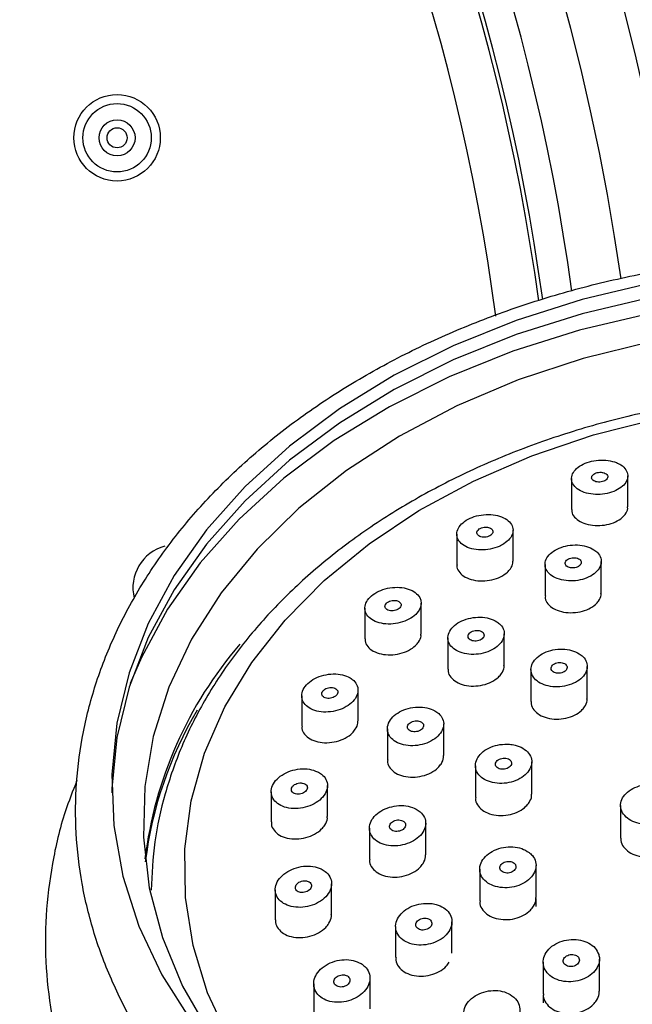
# Model space of a CAD drawing. Units: millimetres. Extents: x 3 to 3996, y 5 to 3995.
# Drawn here: x 2084 to 2114, y 3186 to 3235 of the extents above; entities that cross this region are included whole.
import ezdxf

# ---------------------------------------------------------------- set-up
doc = ezdxf.new("R2010")
doc.units = ezdxf.units.MM

msp = doc.modelspace()

# ---------------------------------------------------------------- linework, layer by layer
at = {"color": 7, "linetype": 'Continuous', "lineweight": 25}
for p, q in [((2111.436, 3212.003), (2111.436, 3210.473)), ((2114.236, 3210.599), (2114.236, 3212.14)), ((2108.527, 3207.896), (2108.527, 3209.435)), ((2105.727, 3209.236), (2105.727, 3207.712)), ((2112.918, 3206.305), (2112.918, 3207.884)), ((2110.118, 3207.733), (2110.118, 3206.165)), ((2101.159, 3205.557), (2101.159, 3204.038)), ((2103.959, 3204.269), (2103.959, 3205.806)), ((2105.289, 3204.08), (2105.289, 3202.519)), ((2108.089, 3202.707), (2108.089, 3204.284)), ((2109.419, 3202.502), (2109.419, 3200.908)), ((2112.219, 3201.054), (2112.219, 3202.661)), ((2098.018, 3201.194), (2098.018, 3199.684)), ((2100.818, 3199.946), (2100.818, 3201.48)), ((2102.279, 3199.558), (2102.279, 3198.004)), ((2105.079, 3198.222), (2105.079, 3199.796)), ((2106.656, 3197.722), (2106.656, 3196.134)), ((2109.456, 3196.307), (2109.456, 3197.91)), ((2099.301, 3195.199), (2099.301, 3196.73)), ((2096.501, 3196.427), (2096.501, 3194.921)), ((2113.878, 3195.742), (2113.878, 3194.118)), ((2104.183, 3193.29), (2104.183, 3194.858)), ((2101.383, 3194.611), (2101.383, 3193.062)), ((2109.671, 3191.163), (2109.671, 3192.76)), ((2106.871, 3192.574), (2106.871, 3190.991)), ((2099.504, 3190.326), (2099.504, 3191.85)), ((2096.704, 3191.55), (2096.704, 3190.05)), ((2109.671, 3190.716), (2109.671, 3191.115)), ((2105.489, 3188.392), (2105.489, 3189.953)), ((2102.689, 3189.721), (2102.689, 3188.177)), ((2110.025, 3187.949), (2110.025, 3186.37)), ((2112.825, 3186.51), (2112.825, 3188.101)), ((2098.614, 3186.871), (2098.614, 3185.376)), ((2101.414, 3185.632), (2101.414, 3187.15)), ((2110.025, 3186.315), (2110.025, 3185.924))]:
    msp.add_line(p, q, dxfattribs=at)
at = {"color": 7, "linetype": 'Continuous', "lineweight": 25, "flags": 128}
for points in [[(2129.665, 3221.787), (2126.072, 3221.967), (2122.471, 3221.898), (2118.898, 3221.579), (2115.385, 3221.014), (2111.968, 3220.208), (2108.679, 3219.169), (2105.55, 3217.908), (2102.611, 3216.435), (2099.89, 3214.766), (2097.413, 3212.917), (2095.205, 3210.904), (2093.286, 3208.748), (2091.676, 3206.47), (2090.389, 3204.091), (2089.437, 3201.634), (2088.832, 3199.124), (2088.577, 3196.583), (2088.571, 3196.372)], [(2115.385, 3221.721), (2111.968, 3220.915), (2108.679, 3219.876), (2105.55, 3218.615), (2102.611, 3217.142), (2099.89, 3215.473), (2097.413, 3213.624), (2095.205, 3211.611), (2093.286, 3209.456), (2091.676, 3207.177), (2090.389, 3204.798), (2089.437, 3202.342), (2088.832, 3199.831), (2088.577, 3197.29), (2088.675, 3194.744), (2089.126, 3192.217), (2089.925, 3189.733), (2091.064, 3187.317), (2092.533, 3184.991)], [(2136.804, 3219.87), (2133.295, 3220.549), (2129.709, 3220.982), (2126.08, 3221.164), (2122.444, 3221.093), (2118.834, 3220.771), (2115.287, 3220.201), (2111.836, 3219.387), (2108.515, 3218.338), (2105.354, 3217.064), (2102.386, 3215.577), (2099.638, 3213.891), (2097.137, 3212.023), (2094.907, 3209.991), (2092.969, 3207.814), (2091.342, 3205.513), (2090.043, 3203.111), (2089.495, 3201.816)], [(2136.418, 3218.53), (2132.988, 3219.206), (2129.479, 3219.634), (2125.927, 3219.808), (2122.368, 3219.727), (2118.839, 3219.392), (2115.376, 3218.807), (2112.015, 3217.976), (2108.79, 3216.91), (2105.733, 3215.618), (2102.878, 3214.114), (2100.252, 3212.414), (2097.883, 3210.534), (2095.795, 3208.495), (2094.009, 3206.316), (2092.544, 3204.022), (2091.415, 3201.634), (2090.634, 3199.177), (2090.208, 3196.678), (2090.142, 3194.16), (2090.436, 3191.651), (2091.088, 3189.176), (2092.09, 3186.76), (2093.434, 3184.428)], [(2094.406, 3184.129), (2093.341, 3186.418), (2092.615, 3188.773), (2092.234, 3191.167), (2092.204, 3193.577), (2092.524, 3195.976), (2093.191, 3198.339), (2094.199, 3200.641), (2095.536, 3202.858), (2097.188, 3204.965), (2099.138, 3206.942), (2101.365, 3208.766), (2103.845, 3210.418), (2106.553, 3211.882), (2109.459, 3213.141), (2112.532, 3214.182), (2115.741, 3214.993), (2119.05, 3215.568), (2122.426, 3215.898), (2125.832, 3215.982), (2129.232, 3215.817), (2132.59, 3215.406), (2135.87, 3214.753), (2139.038, 3213.865)]]:
    msp.add_lwpolyline(points, dxfattribs=at)
at = {"color": 7, "linetype": 'Continuous', "lineweight": 25}
for radius in [2.15, 1.7, 0.896, 0.5]:
    msp.add_circle((2088.835, 3228.957), radius, dxfattribs=at)
for centre, radius, start, end in [((2005.274, 3206.603), 112.5, 8.11688, 284.97681), ((2005.274, 3206.603), 109.7, 8.03482, 284.97681), ((2005.274, 3206.603), 107.2, 7.89426, 104.97681), ((2005.274, 3206.603), 105.7, 7.77748, 104.97681), ((2005.274, 3206.603), 105.5, 7.76068, 104.97681), ((2005.274, 3206.603), 107.2, 104.97681, 335.61526), ((2005.274, 3206.603), 103.277, 7.49858, 104.97681), ((2005.274, 3206.603), 105.7, 104.97681, 335.73488), ((2005.274, 3206.603), 105.5, 104.97681, 335.76814), ((2005.274, 3206.603), 103.277, 104.97681, 336.05899), ((2091.774, 3206.568), 2.15, 104.9768, 193.898), ((2110.269, 3190.617), 20.197, 139.4008, 172.9856), ((2109.406, 3190.596), 19.308, 149.2091, 173.0377)]:
    msp.add_arc(centre, radius, start, end, dxfattribs=at)
for points, knots in [([(2120.73, 3167.901), (2121.344, 3167.855), (2123.116, 3167.722), (2126.066, 3167.677), (2129.555, 3167.84), (2133.01, 3168.232), (2136.403, 3168.847), (2139.706, 3169.68), (2142.893, 3170.726), (2145.936, 3171.978), (2148.812, 3173.425), (2151.495, 3175.057), (2153.963, 3176.861), (2156.194, 3178.824), (2158.168, 3180.928), (2159.867, 3183.156), (2161.277, 3185.488), (2162.385, 3187.903), (2163.182, 3190.378), (2163.663, 3192.892), (2163.827, 3195.422), (2163.672, 3197.947), (2163.204, 3200.448), (2162.425, 3202.905), (2161.343, 3205.299), (2159.964, 3207.613), (2158.3, 3209.827), (2156.362, 3211.925), (2154.166, 3213.887), (2151.731, 3215.697), (2149.077, 3217.34), (2146.226, 3218.802), (2143.203, 3220.072), (2140.033, 3221.138), (2136.742, 3221.992), (2133.358, 3222.629), (2129.909, 3223.043), (2126.422, 3223.231), (2122.925, 3223.192), (2119.447, 3222.926), (2116.016, 3222.435), (2112.659, 3221.722), (2109.405, 3220.793), (2106.279, 3219.654), (2103.308, 3218.315), (2100.515, 3216.784), (2097.925, 3215.073), (2095.56, 3213.196), (2093.441, 3211.169), (2091.587, 3209.007), (2090.015, 3206.73), (2088.739, 3204.358), (2087.768, 3201.914), (2087.112, 3199.419), (2086.772, 3196.895), (2086.75, 3194.365), (2087.045, 3191.848), (2087.653, 3189.364), (2088.568, 3186.933), (2089.783, 3184.572), (2091.29, 3182.3), (2093.078, 3180.136), (2095.133, 3178.097), (2097.438, 3176.2), (2099.974, 3174.462), (2102.719, 3172.898), (2105.649, 3171.521), (2108.741, 3170.341), (2111.968, 3169.368), (2115.304, 3168.612), (2118.24, 3168.141), (2120.062, 3167.965), (2120.73, 3167.901)], [0, 0, 0, 0, 0.007714, 0.022259, 0.036809, 0.051361, 0.065916, 0.080476, 0.095043, 0.109615, 0.124193, 0.138774, 0.153353, 0.167923, 0.182473, 0.196992, 0.211466, 0.225884, 0.240239, 0.254533, 0.268779, 0.282997, 0.297209, 0.311437, 0.325703, 0.340022, 0.354398, 0.368828, 0.383303, 0.397811, 0.412343, 0.426888, 0.44144, 0.455993, 0.470545, 0.485095, 0.499644, 0.514192, 0.528741, 0.543291, 0.557844, 0.572402, 0.586965, 0.601534, 0.616109, 0.630689, 0.64527, 0.659846, 0.674408, 0.688946, 0.703447, 0.717897, 0.732287, 0.746614, 0.760884, 0.775115, 0.789329, 0.803545, 0.817788, 0.832076, 0.84642, 0.860821, 0.875272, 0.889764, 0.904284, 0.918822, 0.933371, 0.947924, 0.962477, 0.977028, 0.991578, 1, 1, 1, 1]), ([(2159.982, 3191.597), (2159.979, 3192.057), (2159.97, 3193.318), (2159.606, 3195.368), (2158.926, 3197.717), (2157.926, 3200.006), (2156.634, 3202.215), (2155.055, 3204.325), (2153.202, 3206.318), (2151.092, 3208.173), (2148.745, 3209.875), (2146.183, 3211.406), (2143.429, 3212.753), (2140.509, 3213.903), (2137.452, 3214.846), (2134.284, 3215.575), (2131.036, 3216.082), (2127.735, 3216.364), (2124.412, 3216.419), (2121.097, 3216.246), (2117.819, 3215.847), (2114.607, 3215.224), (2111.49, 3214.382), (2108.497, 3213.329), (2105.655, 3212.072), (2102.989, 3210.622), (2100.525, 3208.991), (2098.287, 3207.192), (2096.297, 3205.243), (2094.575, 3203.161), (2093.139, 3200.966), (2092.001, 3198.681), (2091.179, 3196.33), (2090.65, 3193.937), (2090.567, 3192.326), (2090.525, 3191.522)], [0, 0, 0, 0, 0.017248, 0.047324, 0.077422, 0.107604, 0.137914, 0.168367, 0.198957, 0.229663, 0.260454, 0.291301, 0.322181, 0.353077, 0.383974, 0.414868, 0.445757, 0.476644, 0.507531, 0.538421, 0.569318, 0.600225, 0.631145, 0.662081, 0.693034, 0.723999, 0.754968, 0.785924, 0.816844, 0.847697, 0.878449, 0.909067, 0.939527, 0.969831, 1, 1, 1, 1]), ([(2113.671, 3212.798), (2113.535, 3212.841), (2113.264, 3212.927), (2112.783, 3212.938), (2112.315, 3212.856), (2111.907, 3212.686), (2111.604, 3212.448), (2111.437, 3212.169), (2111.424, 3211.878), (2111.57, 3211.606), (2111.863, 3211.386), (2112.268, 3211.244), (2112.738, 3211.197), (2113.216, 3211.25), (2113.648, 3211.395), (2113.987, 3211.614), (2114.2, 3211.883), (2114.262, 3212.174), (2114.164, 3212.454), (2113.948, 3212.669), (2113.749, 3212.762), (2113.671, 3212.798)], [0, 0, 0, 0, 0.0538144, 0.1076471, 0.1610291, 0.2139347, 0.2667098, 0.31975, 0.373335, 0.4275145, 0.4820802, 0.5366476, 0.590825, 0.644397, 0.6974223, 0.7501973, 0.8031183, 0.8565151, 0.9105173, 0.9649963, 1, 1, 1, 1]), ([(2112.918, 3212.318), (2112.873, 3212.318), (2112.784, 3212.32), (2112.653, 3212.288), (2112.544, 3212.234), (2112.467, 3212.162), (2112.431, 3212.08), (2112.44, 3211.998), (2112.493, 3211.923), (2112.587, 3211.865), (2112.709, 3211.832), (2112.845, 3211.826), (2112.98, 3211.849), (2113.097, 3211.896), (2113.185, 3211.964), (2113.235, 3212.043), (2113.241, 3212.126), (2113.201, 3212.204), (2113.119, 3212.268), (2113.018, 3212.306), (2112.946, 3212.314), (2112.918, 3212.318)], [0, 0, 0, 0, 0.053092, 0.106197, 0.159028, 0.211839, 0.265006, 0.318757, 0.37307, 0.427677, 0.482174, 0.5362, 0.589607, 0.642528, 0.695303, 0.748325, 0.801883, 0.856038, 0.910594, 0.96517, 1, 1, 1, 1]), ([(2111.455, 3210.473), (2111.45, 3210.436), (2111.433, 3210.3), (2111.569, 3210.081), (2111.848, 3209.854), (2112.251, 3209.705), (2112.718, 3209.651), (2113.197, 3209.698), (2113.63, 3209.84), (2113.936, 3210.028), (2114.056, 3210.169), (2114.102, 3210.223)], [0, 0, 0, 0, 0.0477459, 0.1736548, 0.3003389, 0.4270481, 0.553011, 0.6777916, 0.8014865, 0.9246658, 1, 1, 1, 1]), ([(2114.102, 3210.223), (2114.164, 3210.318), (2114.246, 3210.442), (2114.224, 3210.568), (2114.219, 3210.597)], [0, 0, 0, 0, 0.765885, 1, 1, 1, 1]), ([(2108.072, 3208.757), (2108.177, 3208.838), (2108.387, 3208.999), (2108.534, 3209.294), (2108.533, 3209.591), (2108.373, 3209.861), (2108.071, 3210.074), (2107.66, 3210.203), (2107.186, 3210.233), (2106.707, 3210.159), (2106.28, 3209.993), (2105.95, 3209.754), (2105.751, 3209.471), (2105.704, 3209.172), (2105.816, 3208.89), (2106.076, 3208.656), (2106.458, 3208.499), (2106.918, 3208.437), (2107.4, 3208.48), (2107.798, 3208.599), (2107.996, 3208.714), (2108.072, 3208.757)], [0, 0, 0, 0, 0.052929, 0.105848, 0.159051, 0.212844, 0.267189, 0.321805, 0.376283, 0.43027, 0.483637, 0.536532, 0.589308, 0.64236, 0.695962, 0.750158, 0.804732, 0.859296, 0.91346, 0.967015, 1, 1, 1, 1]), ([(2107.218, 3209.59), (2107.173, 3209.59), (2107.084, 3209.591), (2106.952, 3209.557), (2106.84, 3209.5), (2106.761, 3209.425), (2106.723, 3209.341), (2106.729, 3209.257), (2106.78, 3209.181), (2106.871, 3209.123), (2106.991, 3209.089), (2107.128, 3209.084), (2107.263, 3209.109), (2107.383, 3209.159), (2107.473, 3209.229), (2107.525, 3209.311), (2107.533, 3209.396), (2107.495, 3209.476), (2107.416, 3209.54), (2107.317, 3209.578), (2107.246, 3209.587), (2107.218, 3209.59)], [0, 0, 0, 0, 0.053529, 0.107076, 0.160204, 0.212998, 0.265849, 0.319117, 0.372985, 0.427383, 0.482005, 0.536436, 0.590346, 0.643641, 0.696502, 0.749292, 0.8024, 0.856076, 0.910332, 0.964926, 1, 1, 1, 1]), ([(2112.551, 3208.467), (2112.433, 3208.528), (2112.196, 3208.651), (2111.732, 3208.719), (2111.253, 3208.688), (2110.803, 3208.556), (2110.436, 3208.342), (2110.19, 3208.069), (2110.092, 3207.767), (2110.153, 3207.469), (2110.368, 3207.207), (2110.714, 3207.013), (2111.154, 3206.909), (2111.634, 3206.908), (2112.099, 3207.009), (2112.497, 3207.2), (2112.783, 3207.458), (2112.93, 3207.755), (2112.917, 3208.057), (2112.774, 3208.302), (2112.613, 3208.421), (2112.551, 3208.467)], [0, 0, 0, 0, 0.05416, 0.108328, 0.16227, 0.215801, 0.268995, 0.322071, 0.375294, 0.428868, 0.482844, 0.537099, 0.591385, 0.645439, 0.699098, 0.752379, 0.805464, 0.858616, 0.912067, 0.965921, 1, 1, 1, 1]), ([(2108.394, 3207.509), (2108.456, 3207.607), (2108.537, 3207.736), (2108.516, 3207.864), (2108.511, 3207.894)], [0, 0, 0, 0, 0.7641422, 1, 1, 1, 1]), ([(2111.896, 3207.749), (2111.906, 3207.778), (2111.927, 3207.835), (2111.901, 3207.92), (2111.835, 3207.993), (2111.731, 3208.045), (2111.603, 3208.071), (2111.466, 3208.067), (2111.334, 3208.034), (2111.225, 3207.977), (2111.148, 3207.901), (2111.112, 3207.815), (2111.121, 3207.729), (2111.176, 3207.652), (2111.269, 3207.593), (2111.39, 3207.558), (2111.527, 3207.553), (2111.662, 3207.577), (2111.779, 3207.627), (2111.858, 3207.689), (2111.885, 3207.733), (2111.896, 3207.749)], [0, 0, 0, 0, 0.053747, 0.107483, 0.161507, 0.215783, 0.270053, 0.324059, 0.377662, 0.430903, 0.483981, 0.537162, 0.590666, 0.644576, 0.698798, 0.7531, 0.80721, 0.860944, 0.914282, 0.967384, 1, 1, 1, 1]), ([(2105.746, 3207.712), (2105.741, 3207.675), (2105.724, 3207.537), (2105.858, 3207.316), (2106.135, 3207.089), (2106.536, 3206.944), (2107.003, 3206.897), (2107.484, 3206.953), (2107.92, 3207.107), (2108.227, 3207.306), (2108.348, 3207.453), (2108.394, 3207.509)], [0, 0, 0, 0, 0.047023, 0.171963, 0.298021, 0.424691, 0.551181, 0.676776, 0.801161, 0.924566, 1, 1, 1, 1]), ([(2103.889, 3206.084), (2103.824, 3206.172), (2103.695, 3206.35), (2103.331, 3206.526), (2102.889, 3206.609), (2102.405, 3206.585), (2101.94, 3206.457), (2101.549, 3206.242), (2101.274, 3205.965), (2101.142, 3205.659), (2101.167, 3205.355), (2101.346, 3205.087), (2101.663, 3204.883), (2102.084, 3204.769), (2102.561, 3204.759), (2103.038, 3204.856), (2103.458, 3205.046), (2103.773, 3205.307), (2103.95, 3205.607), (2103.976, 3205.877), (2103.913, 3206.027), (2103.889, 3206.084)], [0, 0, 0, 0, 0.054317, 0.108621, 0.163198, 0.217764, 0.271929, 0.32548, 0.378487, 0.431254, 0.484183, 0.537601, 0.59163, 0.646127, 0.700743, 0.755064, 0.80881, 0.861964, 0.914766, 0.967605, 1, 1, 1, 1]), ([(2102.649, 3205.945), (2102.604, 3205.945), (2102.514, 3205.944), (2102.382, 3205.906), (2102.27, 3205.845), (2102.192, 3205.766), (2102.154, 3205.679), (2102.161, 3205.592), (2102.212, 3205.515), (2102.303, 3205.457), (2102.423, 3205.424), (2102.56, 3205.422), (2102.696, 3205.449), (2102.816, 3205.504), (2102.906, 3205.578), (2102.957, 3205.664), (2102.964, 3205.752), (2102.926, 3205.833), (2102.847, 3205.897), (2102.748, 3205.935), (2102.677, 3205.942), (2102.649, 3205.945)], [0, 0, 0, 0, 0.053981, 0.10798, 0.161528, 0.214534, 0.267301, 0.32023, 0.373647, 0.427674, 0.482171, 0.536785, 0.591106, 0.644851, 0.698003, 0.750803, 0.80364, 0.856881, 0.91072, 0.9651, 1, 1, 1, 1]), ([(2110.136, 3206.166), (2110.131, 3206.128), (2110.113, 3205.989), (2110.247, 3205.762), (2110.523, 3205.527), (2110.922, 3205.372), (2111.387, 3205.315), (2111.867, 3205.363), (2112.304, 3205.51), (2112.613, 3205.707), (2112.735, 3205.855), (2112.782, 3205.911)], [0, 0, 0, 0, 0.046271, 0.1714909, 0.2974196, 0.4236686, 0.5497029, 0.67508, 0.7996518, 0.9236272, 1, 1, 1, 1]), ([(2112.782, 3205.911), (2112.844, 3206.01), (2112.927, 3206.14), (2112.906, 3206.271), (2112.901, 3206.303)], [0, 0, 0, 0, 0.759893, 1, 1, 1, 1]), ([(2107.721, 3204.88), (2107.602, 3204.941), (2107.365, 3205.064), (2106.9, 3205.125), (2106.419, 3205.084), (2105.968, 3204.939), (2105.601, 3204.709), (2105.358, 3204.421), (2105.263, 3204.108), (2105.327, 3203.803), (2105.543, 3203.539), (2105.89, 3203.346), (2106.328, 3203.247), (2106.809, 3203.256), (2107.276, 3203.37), (2107.674, 3203.576), (2107.959, 3203.849), (2108.102, 3204.158), (2108.086, 3204.469), (2107.942, 3204.717), (2107.782, 3204.835), (2107.721, 3204.88)], [0, 0, 0, 0, 0.054292, 0.108585, 0.162812, 0.216725, 0.270225, 0.323398, 0.376473, 0.429717, 0.483322, 0.537328, 0.591598, 0.645878, 0.699906, 0.753533, 0.806789, 0.859867, 0.913033, 0.966513, 1, 1, 1, 1]), ([(2107.067, 3204.128), (2107.078, 3204.158), (2107.098, 3204.217), (2107.072, 3204.304), (2107.006, 3204.378), (2106.903, 3204.43), (2106.776, 3204.454), (2106.638, 3204.448), (2106.506, 3204.412), (2106.396, 3204.35), (2106.319, 3204.271), (2106.283, 3204.182), (2106.293, 3204.093), (2106.347, 3204.015), (2106.439, 3203.955), (2106.561, 3203.922), (2106.697, 3203.918), (2106.832, 3203.945), (2106.95, 3204), (2107.029, 3204.065), (2107.057, 3204.111), (2107.067, 3204.128)], [0, 0, 0, 0, 0.053388, 0.106766, 0.16042, 0.214467, 0.268752, 0.323015, 0.377001, 0.430578, 0.4838, 0.536874, 0.590067, 0.643594, 0.697528, 0.751765, 0.806065, 0.860158, 0.913866, 0.967183, 1, 1, 1, 1]), ([(2101.177, 3204.039), (2101.172, 3204.001), (2101.155, 3203.86), (2101.287, 3203.636), (2101.56, 3203.407), (2101.958, 3203.262), (2102.424, 3203.218), (2102.907, 3203.281), (2103.346, 3203.444), (2103.656, 3203.655), (2103.778, 3203.81), (2103.825, 3203.869)], [0, 0, 0, 0, 0.04595, 0.169974, 0.295177, 0.421417, 0.548092, 0.674394, 0.799678, 0.923759, 1, 1, 1, 1]), ([(2103.825, 3203.869), (2103.887, 3203.97), (2103.968, 3204.104), (2103.947, 3204.235), (2103.942, 3204.267)], [0, 0, 0, 0, 0.760369, 1, 1, 1, 1]), ([(2111.82, 3203.294), (2111.699, 3203.355), (2111.456, 3203.478), (2110.988, 3203.539), (2110.509, 3203.497), (2110.064, 3203.349), (2109.706, 3203.116), (2109.474, 3202.823), (2109.392, 3202.504), (2109.47, 3202.194), (2109.7, 3201.926), (2110.056, 3201.732), (2110.5, 3201.634), (2110.98, 3201.643), (2111.442, 3201.759), (2111.832, 3201.968), (2112.107, 3202.246), (2112.237, 3202.56), (2112.208, 3202.876), (2112.051, 3203.128), (2111.884, 3203.248), (2111.82, 3203.294)], [0, 0, 0, 0, 0.054049, 0.108099, 0.1621, 0.215904, 0.269461, 0.322829, 0.37615, 0.429585, 0.483243, 0.53714, 0.591185, 0.645221, 0.699096, 0.752728, 0.806143, 0.859462, 0.912847, 0.966429, 1, 1, 1, 1]), ([(2105.307, 3202.52), (2105.302, 3202.481), (2105.285, 3202.338), (2105.418, 3202.108), (2105.691, 3201.87), (2106.089, 3201.717), (2106.553, 3201.664), (2107.034, 3201.72), (2107.473, 3201.878), (2107.784, 3202.087), (2107.907, 3202.242), (2107.954, 3202.302)], [0, 0, 0, 0, 0.046033, 0.170401, 0.295559, 0.421409, 0.547548, 0.673439, 0.798654, 0.923067, 1, 1, 1, 1]), ([(2107.954, 3202.302), (2108.016, 3202.404), (2108.098, 3202.538), (2108.077, 3202.673), (2108.072, 3202.705)], [0, 0, 0, 0, 0.759995, 1, 1, 1, 1]), ([(2111.082, 3202.802), (2111.045, 3202.818), (2110.972, 3202.849), (2110.835, 3202.859), (2110.7, 3202.84), (2110.577, 3202.792), (2110.482, 3202.72), (2110.425, 3202.634), (2110.412, 3202.543), (2110.445, 3202.456), (2110.52, 3202.384), (2110.628, 3202.334), (2110.759, 3202.313), (2110.896, 3202.323), (2111.025, 3202.362), (2111.13, 3202.427), (2111.199, 3202.51), (2111.226, 3202.601), (2111.207, 3202.69), (2111.154, 3202.759), (2111.102, 3202.79), (2111.082, 3202.802)], [0, 0, 0, 0, 0.054039, 0.10808, 0.162045, 0.215792, 0.269296, 0.32264, 0.375974, 0.429453, 0.483169, 0.537111, 0.591168, 0.64518, 0.699003, 0.752579, 0.805958, 0.859278, 0.912698, 0.966336, 1, 1, 1, 1]), ([(2100.425, 3202.093), (2100.304, 3202.15), (2100.06, 3202.264), (2099.59, 3202.305), (2099.108, 3202.241), (2098.659, 3202.071), (2098.301, 3201.819), (2098.07, 3201.514), (2097.991, 3201.191), (2098.07, 3200.886), (2098.297, 3200.63), (2098.652, 3200.452), (2099.095, 3200.372), (2099.578, 3200.403), (2100.043, 3200.542), (2100.435, 3200.771), (2100.708, 3201.063), (2100.836, 3201.384), (2100.805, 3201.697), (2100.65, 3201.939), (2100.488, 3202.051), (2100.425, 3202.093)], [0, 0, 0, 0, 0.054524, 0.109041, 0.163667, 0.21804, 0.271854, 0.325058, 0.377874, 0.430685, 0.48387, 0.537648, 0.591987, 0.646608, 0.701099, 0.755103, 0.808485, 0.861387, 0.914158, 0.967194, 1, 1, 1, 1]), ([(2099.705, 3201.184), (2099.733, 3201.21), (2099.788, 3201.263), (2099.822, 3201.355), (2099.814, 3201.445), (2099.762, 3201.523), (2099.671, 3201.582), (2099.55, 3201.614), (2099.414, 3201.615), (2099.278, 3201.584), (2099.158, 3201.526), (2099.068, 3201.447), (2099.019, 3201.356), (2099.013, 3201.265), (2099.053, 3201.182), (2099.132, 3201.117), (2099.245, 3201.076), (2099.378, 3201.065), (2099.515, 3201.086), (2099.628, 3201.13), (2099.683, 3201.169), (2099.705, 3201.184)], [0, 0, 0, 0, 0.052842, 0.10569, 0.15846, 0.211497, 0.265083, 0.319267, 0.373841, 0.428416, 0.482597, 0.536166, 0.589183, 0.641949, 0.694864, 0.748261, 0.802271, 0.856759, 0.91138, 0.965717, 1, 1, 1, 1]), ([(2112.083, 3200.643), (2112.145, 3200.745), (2112.227, 3200.881), (2112.207, 3201.019), (2112.202, 3201.052)], [0, 0, 0, 0, 0.75787, 1, 1, 1, 1]), ([(2104.641, 3200.454), (2104.515, 3200.51), (2104.263, 3200.621), (2103.79, 3200.657), (2103.311, 3200.587), (2102.872, 3200.412), (2102.527, 3200.153), (2102.314, 3199.843), (2102.254, 3199.515), (2102.353, 3199.205), (2102.599, 3198.948), (2102.967, 3198.772), (2103.418, 3198.697), (2103.9, 3198.733), (2104.357, 3198.878), (2104.736, 3199.113), (2104.994, 3199.411), (2105.103, 3199.738), (2105.052, 3200.056), (2104.879, 3200.3), (2104.707, 3200.411), (2104.641, 3200.454)], [0, 0, 0, 0, 0.054235, 0.108466, 0.162779, 0.216941, 0.27074, 0.324131, 0.377247, 0.430341, 0.48367, 0.537392, 0.591495, 0.645799, 0.700035, 0.75396, 0.807471, 0.860651, 0.913723, 0.966956, 1, 1, 1, 1]), ([(2109.437, 3200.908), (2109.432, 3200.87), (2109.414, 3200.725), (2109.547, 3200.489), (2109.821, 3200.243), (2110.218, 3200.081), (2110.681, 3200.02), (2111.161, 3200.068), (2111.599, 3200.22), (2111.912, 3200.427), (2112.036, 3200.583), (2112.083, 3200.643)], [0, 0, 0, 0, 0.045726, 0.170418, 0.295589, 0.421179, 0.546942, 0.672558, 0.797768, 0.922494, 1, 1, 1, 1]), ([(2098.036, 3199.685), (2098.031, 3199.646), (2098.013, 3199.501), (2098.144, 3199.272), (2098.414, 3199.037), (2098.809, 3198.889), (2099.272, 3198.845), (2099.755, 3198.913), (2100.197, 3199.084), (2100.512, 3199.305), (2100.635, 3199.468), (2100.683, 3199.53)], [0, 0, 0, 0, 0.045038, 0.168399, 0.292707, 0.418209, 0.544638, 0.671313, 0.797433, 0.92244, 1, 1, 1, 1]), ([(2100.683, 3199.53), (2100.745, 3199.635), (2100.826, 3199.774), (2100.806, 3199.911), (2100.801, 3199.944)], [0, 0, 0, 0, 0.756745, 1, 1, 1, 1]), ([(2103.91, 3199.923), (2103.871, 3199.935), (2103.792, 3199.959), (2103.653, 3199.956), (2103.519, 3199.923), (2103.404, 3199.862), (2103.32, 3199.781), (2103.276, 3199.689), (2103.278, 3199.596), (2103.325, 3199.513), (2103.411, 3199.448), (2103.527, 3199.409), (2103.662, 3199.401), (2103.799, 3199.425), (2103.922, 3199.478), (2104.017, 3199.553), (2104.073, 3199.643), (2104.086, 3199.737), (2104.053, 3199.824), (2103.988, 3199.887), (2103.932, 3199.913), (2103.91, 3199.923)], [0, 0, 0, 0, 0.054287, 0.108573, 0.162855, 0.216883, 0.270506, 0.323757, 0.376831, 0.429995, 0.483478, 0.53737, 0.591585, 0.645896, 0.700026, 0.75378, 0.807133, 0.860235, 0.913343, 0.966709, 1, 1, 1, 1]), ([(2108.35, 3198.789), (2108.193, 3198.79), (2107.877, 3198.794), (2107.415, 3198.658), (2107.028, 3198.435), (2106.758, 3198.141), (2106.636, 3197.811), (2106.672, 3197.482), (2106.863, 3197.191), (2107.188, 3196.97), (2107.612, 3196.843), (2108.086, 3196.826), (2108.559, 3196.922), (2108.974, 3197.119), (2109.285, 3197.395), (2109.455, 3197.718), (2109.469, 3198.051), (2109.325, 3198.357), (2109.038, 3198.602), (2108.691, 3198.745), (2108.445, 3198.776), (2108.35, 3198.789)], [0, 0, 0, 0, 0.054021, 0.108045, 0.161965, 0.215649, 0.269098, 0.322419, 0.375774, 0.429308, 0.483087, 0.537075, 0.59114, 0.645117, 0.698879, 0.752394, 0.80574, 0.859067, 0.912533, 0.966234, 1, 1, 1, 1]), ([(2104.945, 3197.803), (2105.007, 3197.909), (2105.088, 3198.048), (2105.067, 3198.187), (2105.062, 3198.22)], [0, 0, 0, 0, 0.760406, 1, 1, 1, 1]), ([(2108.423, 3197.734), (2108.437, 3197.765), (2108.465, 3197.827), (2108.449, 3197.921), (2108.393, 3198.003), (2108.298, 3198.065), (2108.176, 3198.099), (2108.04, 3198.102), (2107.906, 3198.073), (2107.788, 3198.016), (2107.702, 3197.936), (2107.655, 3197.843), (2107.654, 3197.748), (2107.697, 3197.661), (2107.781, 3197.592), (2107.896, 3197.548), (2108.029, 3197.535), (2108.166, 3197.554), (2108.29, 3197.604), (2108.377, 3197.668), (2108.41, 3197.716), (2108.423, 3197.734)], [0, 0, 0, 0, 0.053326, 0.1066516, 0.1600131, 0.2135589, 0.2673517, 0.3213472, 0.3754118, 0.4293797, 0.4831278, 0.5366306, 0.5899709, 0.6433016, 0.6967785, 0.750494, 0.8044375, 0.8584983, 0.9125129, 0.9663374, 1, 1, 1, 1]), ([(2098.807, 3197.42), (2098.675, 3197.469), (2098.413, 3197.567), (2097.933, 3197.575), (2097.456, 3197.475), (2097.027, 3197.27), (2096.701, 3196.986), (2096.513, 3196.657), (2096.482, 3196.322), (2096.607, 3196.017), (2096.876, 3195.774), (2097.259, 3195.619), (2097.717, 3195.57), (2098.2, 3195.637), (2098.649, 3195.811), (2099.012, 3196.074), (2099.246, 3196.392), (2099.327, 3196.73), (2099.249, 3197.047), (2099.055, 3197.281), (2098.875, 3197.382), (2098.807, 3197.42)], [0, 0, 0, 0, 0.054379, 0.108746, 0.163353, 0.217892, 0.271982, 0.325448, 0.378395, 0.431153, 0.484128, 0.537627, 0.591736, 0.64628, 0.700885, 0.755143, 0.808803, 0.861885, 0.914662, 0.967531, 1, 1, 1, 1]), ([(2102.298, 3198.005), (2102.293, 3197.965), (2102.275, 3197.817), (2102.408, 3197.58), (2102.68, 3197.337), (2103.075, 3197.182), (2103.538, 3197.13), (2104.019, 3197.191), (2104.459, 3197.357), (2104.774, 3197.577), (2104.898, 3197.74), (2104.945, 3197.803)], [0, 0, 0, 0, 0.0459911, 0.1697624, 0.294105, 0.4192416, 0.5450523, 0.6711194, 0.7969067, 0.9220003, 1, 1, 1, 1]), ([(2086.837, 3196.98), (2086.633, 3196.466), (2086.098, 3195.117), (2085.581, 3192.864), (2085.256, 3190.263), (2085.263, 3187.654), (2085.583, 3185.064), (2086.216, 3182.51), (2087.155, 3180.01), (2088.394, 3177.582), (2089.925, 3175.244), (2091.738, 3173.013), (2093.819, 3170.908), (2096.153, 3168.945), (2098.721, 3167.143), (2101.501, 3165.514), (2104.47, 3164.073), (2107.603, 3162.831), (2110.875, 3161.796), (2114.261, 3160.981), (2117.508, 3160.411), (2119.634, 3160.197), (2120.583, 3160.101)], [0, 0, 0, 0, 0.031466, 0.082494, 0.133256, 0.183836, 0.234347, 0.28487, 0.335522, 0.386394, 0.437535, 0.488957, 0.540634, 0.592522, 0.644565, 0.696712, 0.74892, 0.801157, 0.853399, 0.905634, 0.95786, 1, 1, 1, 1]), ([(2097.984, 3196.863), (2097.939, 3196.862), (2097.848, 3196.859), (2097.716, 3196.814), (2097.605, 3196.745), (2097.528, 3196.656), (2097.495, 3196.56), (2097.506, 3196.467), (2097.561, 3196.387), (2097.654, 3196.328), (2097.775, 3196.297), (2097.911, 3196.298), (2098.046, 3196.331), (2098.165, 3196.393), (2098.254, 3196.477), (2098.301, 3196.572), (2098.304, 3196.667), (2098.262, 3196.752), (2098.18, 3196.818), (2098.082, 3196.854), (2098.012, 3196.861), (2097.984, 3196.863)], [0, 0, 0, 0, 0.054572, 0.109149, 0.163523, 0.217335, 0.270538, 0.323351, 0.376159, 0.429343, 0.48312, 0.53746, 0.592083, 0.646578, 0.700584, 0.753964, 0.806862, 0.859628, 0.912662, 0.966244, 1, 1, 1, 1]), ([(2116.236, 3196.559), (2116.11, 3196.622), (2115.859, 3196.749), (2115.388, 3196.809), (2114.912, 3196.761), (2114.475, 3196.602), (2114.13, 3196.352), (2113.914, 3196.04), (2113.852, 3195.701), (2113.951, 3195.373), (2114.199, 3195.092), (2114.569, 3194.891), (2115.018, 3194.792), (2115.497, 3194.806), (2115.952, 3194.932), (2116.331, 3195.155), (2116.59, 3195.451), (2116.702, 3195.787), (2116.652, 3196.121), (2116.477, 3196.386), (2116.303, 3196.511), (2116.236, 3196.559)], [0, 0, 0, 0, 0.053744, 0.107486, 0.161276, 0.215087, 0.268867, 0.322575, 0.376203, 0.429778, 0.483349, 0.536969, 0.590667, 0.644439, 0.69825, 0.752045, 0.805778, 0.859429, 0.913016, 0.966583, 1, 1, 1, 1]), ([(2106.675, 3196.134), (2106.67, 3196.092), (2106.653, 3195.94), (2106.788, 3195.696), (2107.063, 3195.445), (2107.46, 3195.282), (2107.922, 3195.224), (2108.402, 3195.278), (2108.841, 3195.441), (2109.154, 3195.659), (2109.277, 3195.823), (2109.324, 3195.886)], [0, 0, 0, 0, 0.04783, 0.171832, 0.2961059, 0.4208404, 0.5460242, 0.6714494, 0.7968001, 0.9217919, 1, 1, 1, 1]), ([(2109.324, 3195.886), (2109.386, 3195.993), (2109.466, 3196.133), (2109.445, 3196.273), (2109.44, 3196.306)], [0, 0, 0, 0, 0.768595, 1, 1, 1, 1]), ([(2103.714, 3195.56), (2103.586, 3195.615), (2103.329, 3195.725), (2102.853, 3195.752), (2102.377, 3195.67), (2101.944, 3195.479), (2101.607, 3195.204), (2101.406, 3194.876), (2101.361, 3194.533), (2101.475, 3194.215), (2101.733, 3193.955), (2102.11, 3193.781), (2102.563, 3193.713), (2103.044, 3193.76), (2103.496, 3193.919), (2103.868, 3194.171), (2104.114, 3194.487), (2104.21, 3194.829), (2104.144, 3195.158), (2103.959, 3195.407), (2103.782, 3195.518), (2103.714, 3195.56)], [0, 0, 0, 0, 0.05401, 0.10801, 0.16224, 0.216551, 0.270669, 0.324403, 0.377736, 0.430828, 0.483939, 0.537322, 0.591109, 0.645261, 0.699578, 0.753782, 0.807645, 0.861093, 0.914235, 0.967312, 1, 1, 1, 1]), ([(2099.166, 3194.767), (2099.227, 3194.876), (2099.309, 3195.02), (2099.289, 3195.162), (2099.284, 3195.196)], [0, 0, 0, 0, 0.755452, 1, 1, 1, 1]), ([(2096.519, 3194.922), (2096.514, 3194.882), (2096.496, 3194.733), (2096.627, 3194.495), (2096.896, 3194.253), (2097.288, 3194.101), (2097.749, 3194.055), (2098.231, 3194.124), (2098.674, 3194.301), (2098.992, 3194.531), (2099.117, 3194.701), (2099.166, 3194.767)], [0, 0, 0, 0, 0.0447731, 0.1678587, 0.2914251, 0.4160439, 0.5418388, 0.6684245, 0.795057, 0.9209612, 1, 1, 1, 1]), ([(2103.033, 3194.982), (2102.995, 3194.996), (2102.919, 3195.025), (2102.782, 3195.027), (2102.647, 3194.999), (2102.526, 3194.94), (2102.436, 3194.858), (2102.385, 3194.763), (2102.379, 3194.666), (2102.418, 3194.577), (2102.498, 3194.506), (2102.61, 3194.46), (2102.742, 3194.446), (2102.879, 3194.465), (2103.006, 3194.515), (2103.107, 3194.59), (2103.171, 3194.682), (2103.191, 3194.78), (2103.165, 3194.873), (2103.107, 3194.941), (2103.054, 3194.971), (2103.033, 3194.982)], [0, 0, 0, 0, 0.054063, 0.108116, 0.162376, 0.216675, 0.270742, 0.324409, 0.377691, 0.430767, 0.483907, 0.537348, 0.591198, 0.645392, 0.699709, 0.753873, 0.807672, 0.861061, 0.914175, 0.967266, 1, 1, 1, 1]), ([(2109.322, 3193.407), (2109.207, 3193.478), (2108.976, 3193.619), (2108.518, 3193.7), (2108.041, 3193.672), (2107.586, 3193.528), (2107.209, 3193.286), (2106.952, 3192.974), (2106.846, 3192.628), (2106.901, 3192.287), (2107.109, 3191.99), (2107.446, 3191.769), (2107.876, 3191.648), (2108.352, 3191.641), (2108.82, 3191.75), (2109.226, 3191.964), (2109.524, 3192.257), (2109.68, 3192.597), (2109.674, 3192.943), (2109.537, 3193.221), (2109.382, 3193.356), (2109.322, 3193.407)], [0, 0, 0, 0, 0.053649, 0.10729, 0.161114, 0.21513, 0.269195, 0.323144, 0.376862, 0.430336, 0.483662, 0.537, 0.590502, 0.64425, 0.698219, 0.752287, 0.806288, 0.860084, 0.913628, 0.966986, 1, 1, 1, 1]), ([(2113.896, 3194.118), (2113.892, 3194.077), (2113.874, 3193.925), (2114.006, 3193.673), (2114.28, 3193.409), (2114.676, 3193.231), (2115.137, 3193.158), (2115.616, 3193.198), (2116.054, 3193.349), (2116.369, 3193.561), (2116.494, 3193.724), (2116.542, 3193.787)], [0, 0, 0, 0, 0.0457243, 0.1705797, 0.2954617, 0.4204614, 0.5456187, 0.6709045, 0.7962332, 0.9215004, 1, 1, 1, 1]), ([(2104.05, 3192.856), (2104.112, 3192.966), (2104.193, 3193.11), (2104.172, 3193.254), (2104.167, 3193.287)], [0, 0, 0, 0, 0.763511, 1, 1, 1, 1]), ([(2098.986, 3192.583), (2098.853, 3192.632), (2098.588, 3192.73), (2098.108, 3192.733), (2097.634, 3192.626), (2097.21, 3192.41), (2096.89, 3192.112), (2096.71, 3191.768), (2096.688, 3191.419), (2096.825, 3191.104), (2097.102, 3190.856), (2097.49, 3190.7), (2097.949, 3190.655), (2098.429, 3190.727), (2098.874, 3190.912), (2099.232, 3191.187), (2099.459, 3191.521), (2099.531, 3191.873), (2099.441, 3192.201), (2099.239, 3192.442), (2099.056, 3192.544), (2098.986, 3192.583)], [0, 0, 0, 0, 0.054045, 0.108073, 0.162491, 0.217127, 0.271561, 0.325461, 0.378736, 0.431577, 0.484359, 0.537472, 0.591167, 0.645447, 0.70006, 0.754599, 0.808685, 0.862146, 0.91509, 0.967848, 1, 1, 1, 1]), ([(2101.402, 3193.063), (2101.397, 3193.021), (2101.38, 3192.867), (2101.513, 3192.621), (2101.785, 3192.371), (2102.18, 3192.21), (2102.64, 3192.157), (2103.121, 3192.219), (2103.561, 3192.391), (2103.878, 3192.619), (2104.002, 3192.79), (2104.05, 3192.856)], [0, 0, 0, 0, 0.046677, 0.170265, 0.293992, 0.418314, 0.543434, 0.669206, 0.795199, 0.920877, 1, 1, 1, 1]), ([(2108.645, 3192.799), (2108.624, 3192.827), (2108.584, 3192.883), (2108.478, 3192.939), (2108.351, 3192.966), (2108.214, 3192.959), (2108.083, 3192.92), (2107.974, 3192.853), (2107.898, 3192.765), (2107.864, 3192.666), (2107.877, 3192.568), (2107.934, 3192.482), (2108.028, 3192.417), (2108.149, 3192.381), (2108.285, 3192.377), (2108.419, 3192.406), (2108.537, 3192.465), (2108.625, 3192.548), (2108.671, 3192.644), (2108.675, 3192.732), (2108.653, 3192.78), (2108.645, 3192.799)], [0, 0, 0, 0, 0.05342, 0.106835, 0.160393, 0.214202, 0.268209, 0.322276, 0.376237, 0.429971, 0.483459, 0.536791, 0.590123, 0.64361, 0.697341, 0.751298, 0.805365, 0.859375, 0.913187, 0.966747, 1, 1, 1, 1]), ([(2098.209, 3191.994), (2098.164, 3191.995), (2098.073, 3191.996), (2097.939, 3191.955), (2097.824, 3191.888), (2097.741, 3191.798), (2097.7, 3191.699), (2097.705, 3191.6), (2097.754, 3191.514), (2097.842, 3191.449), (2097.959, 3191.411), (2098.093, 3191.407), (2098.229, 3191.435), (2098.351, 3191.495), (2098.446, 3191.579), (2098.5, 3191.676), (2098.51, 3191.776), (2098.474, 3191.867), (2098.397, 3191.94), (2098.303, 3191.981), (2098.235, 3191.991), (2098.209, 3191.994)], [0, 0, 0, 0, 0.054555, 0.109104, 0.16373, 0.218058, 0.271804, 0.324949, 0.377739, 0.430568, 0.483806, 0.53765, 0.59204, 0.646674, 0.701134, 0.755077, 0.808394, 0.861256, 0.91403, 0.967109, 1, 1, 1, 1]), ([(2104.429, 3190.868), (2104.272, 3190.872), (2103.957, 3190.88), (2103.489, 3190.741), (2103.093, 3190.508), (2102.809, 3190.195), (2102.672, 3189.843), (2102.697, 3189.492), (2102.877, 3189.181), (2103.191, 3188.944), (2103.606, 3188.806), (2104.075, 3188.783), (2104.549, 3188.879), (2104.972, 3189.084), (2105.296, 3189.376), (2105.481, 3189.72), (2105.507, 3190.076), (2105.374, 3190.403), (2105.097, 3190.665), (2104.761, 3190.818), (2104.521, 3190.854), (2104.429, 3190.868)], [0, 0, 0, 0, 0.054166, 0.108324, 0.162633, 0.216883, 0.270824, 0.324346, 0.377526, 0.430589, 0.483808, 0.537387, 0.591375, 0.645645, 0.699943, 0.753999, 0.807651, 0.86092, 0.913991, 0.967135, 1, 1, 1, 1]), ([(2106.89, 3190.992), (2106.885, 3190.946), (2106.869, 3190.785), (2107.007, 3190.53), (2107.286, 3190.271), (2107.684, 3190.103), (2108.145, 3190.043), (2108.624, 3190.1), (2109.061, 3190.269), (2109.374, 3190.496), (2109.496, 3190.667), (2109.543, 3190.733)], [0, 0, 0, 0, 0.050573, 0.174354, 0.298028, 0.421912, 0.546228, 0.671014, 0.796101, 0.921185, 1, 1, 1, 1]), ([(2109.543, 3190.733), (2109.604, 3190.844), (2109.682, 3190.987), (2109.66, 3191.13), (2109.655, 3191.161)], [0, 0, 0, 0, 0.781966, 1, 1, 1, 1]), ([(2099.369, 3189.88), (2099.431, 3189.992), (2099.513, 3190.141), (2099.492, 3190.288), (2099.487, 3190.323)], [0, 0, 0, 0, 0.758016, 1, 1, 1, 1]), ([(2096.722, 3190.051), (2096.718, 3190.009), (2096.7, 3189.854), (2096.831, 3189.607), (2097.101, 3189.355), (2097.492, 3189.197), (2097.951, 3189.148), (2098.431, 3189.216), (2098.874, 3189.396), (2099.194, 3189.634), (2099.32, 3189.811), (2099.369, 3189.88)], [0, 0, 0, 0, 0.04547, 0.168696, 0.291822, 0.415606, 0.540523, 0.666563, 0.793228, 0.91973, 1, 1, 1, 1]), ([(2104.325, 3190.099), (2104.286, 3190.113), (2104.207, 3190.14), (2104.07, 3190.139), (2103.936, 3190.107), (2103.819, 3190.044), (2103.733, 3189.957), (2103.687, 3189.857), (2103.687, 3189.756), (2103.733, 3189.665), (2103.818, 3189.594), (2103.933, 3189.55), (2104.065, 3189.539), (2104.201, 3189.561), (2104.325, 3189.615), (2104.423, 3189.696), (2104.482, 3189.792), (2104.496, 3189.895), (2104.464, 3189.99), (2104.401, 3190.059), (2104.346, 3190.088), (2104.325, 3190.099)], [0, 0, 0, 0, 0.053767, 0.107521, 0.161569, 0.215863, 0.270138, 0.324134, 0.377717, 0.430935, 0.483999, 0.53718, 0.590699, 0.644631, 0.698874, 0.753186, 0.807291, 0.861006, 0.914321, 0.967405, 1, 1, 1, 1]), ([(2112.789, 3188.336), (2112.739, 3188.445), (2112.639, 3188.663), (2112.312, 3188.911), (2111.896, 3189.061), (2111.425, 3189.095), (2110.954, 3189.01), (2110.535, 3188.813), (2110.215, 3188.526), (2110.032, 3188.182), (2110.008, 3187.82), (2110.145, 3187.483), (2110.425, 3187.207), (2110.816, 3187.024), (2111.276, 3186.953), (2111.752, 3187.001), (2112.194, 3187.165), (2112.55, 3187.427), (2112.776, 3187.757), (2112.848, 3188.075), (2112.806, 3188.263), (2112.789, 3188.336)], [0, 0, 0, 0, 0.053343, 0.106688, 0.159998, 0.213416, 0.267059, 0.320949, 0.374998, 0.42905, 0.482942, 0.536587, 0.590003, 0.643312, 0.696679, 0.750245, 0.804063, 0.858078, 0.912147, 0.966103, 1, 1, 1, 1]), ([(2111.686, 3188.271), (2111.649, 3188.288), (2111.575, 3188.323), (2111.44, 3188.335), (2111.305, 3188.314), (2111.182, 3188.261), (2111.087, 3188.181), (2111.031, 3188.084), (2111.019, 3187.981), (2111.053, 3187.883), (2111.129, 3187.802), (2111.238, 3187.747), (2111.368, 3187.723), (2111.504, 3187.733), (2111.632, 3187.776), (2111.737, 3187.849), (2111.807, 3187.941), (2111.833, 3188.044), (2111.813, 3188.144), (2111.758, 3188.222), (2111.706, 3188.257), (2111.686, 3188.271)], [0, 0, 0, 0, 0.053462, 0.106917, 0.160534, 0.2144, 0.26844, 0.3225, 0.376416, 0.430087, 0.483524, 0.536837, 0.590191, 0.643732, 0.697524, 0.751524, 0.805596, 0.859571, 0.913323, 0.966826, 1, 1, 1, 1]), ([(2100.972, 3187.874), (2100.847, 3187.934), (2100.596, 3188.053), (2100.127, 3188.089), (2099.652, 3188.011), (2099.212, 3187.817), (2098.864, 3187.53), (2098.648, 3187.183), (2098.589, 3186.817), (2098.692, 3186.476), (2098.941, 3186.197), (2099.308, 3186.009), (2099.753, 3185.931), (2100.231, 3185.973), (2100.687, 3186.133), (2101.069, 3186.394), (2101.33, 3186.727), (2101.439, 3187.091), (2101.385, 3187.443), (2101.209, 3187.709), (2101.037, 3187.829), (2100.972, 3187.874)], [0, 0, 0, 0, 0.053471, 0.106923, 0.160828, 0.215261, 0.269901, 0.324326, 0.378207, 0.431464, 0.484294, 0.537077, 0.590203, 0.643917, 0.698213, 0.752833, 0.807367, 0.861437, 0.914878, 0.967808, 1, 1, 1, 1]), ([(2102.708, 3188.178), (2102.703, 3188.133), (2102.686, 3187.972), (2102.822, 3187.716), (2103.096, 3187.455), (2103.491, 3187.288), (2103.951, 3187.231), (2104.43, 3187.293), (2104.869, 3187.467), (2105.185, 3187.702), (2105.31, 3187.878), (2105.358, 3187.947)], [0, 0, 0, 0, 0.048319, 0.172135, 0.295607, 0.419258, 0.543532, 0.668603, 0.794302, 0.92018, 1, 1, 1, 1]), ([(2100.099, 3187.316), (2100.054, 3187.316), (2099.963, 3187.315), (2099.831, 3187.269), (2099.72, 3187.197), (2099.642, 3187.102), (2099.608, 3186.999), (2099.62, 3186.897), (2099.676, 3186.81), (2099.769, 3186.745), (2099.889, 3186.71), (2100.024, 3186.709), (2100.159, 3186.742), (2100.278, 3186.807), (2100.367, 3186.895), (2100.415, 3186.997), (2100.417, 3187.101), (2100.375, 3187.194), (2100.292, 3187.266), (2100.194, 3187.306), (2100.125, 3187.314), (2100.099, 3187.316)], [0, 0, 0, 0, 0.05437, 0.108729, 0.163338, 0.217892, 0.272004, 0.32549, 0.378445, 0.431198, 0.484154, 0.537629, 0.591721, 0.64626, 0.700878, 0.755159, 0.808842, 0.861936, 0.91471, 0.967562, 1, 1, 1, 1]), ([(2108.474, 3186.279), (2108.354, 3186.348), (2108.114, 3186.487), (2107.652, 3186.556), (2107.177, 3186.51), (2106.731, 3186.345), (2106.367, 3186.08), (2106.127, 3185.743), (2106.042, 3185.375), (2106.118, 3185.019), (2106.347, 3184.714), (2106.7, 3184.495), (2107.138, 3184.384), (2107.613, 3184.394), (2108.074, 3184.523), (2108.468, 3184.76), (2108.751, 3185.078), (2108.887, 3185.441), (2108.859, 3185.804), (2108.702, 3186.092), (2108.537, 3186.227), (2108.474, 3186.279)], [0, 0, 0, 0, 0.053234, 0.10646, 0.15992, 0.213795, 0.268007, 0.322329, 0.376482, 0.430259, 0.483623, 0.536721, 0.589812, 0.643155, 0.696902, 0.751029, 0.805347, 0.85958, 0.913485, 0.96697, 1, 1, 1, 1]), ([(2110.043, 3186.37), (2110.038, 3186.333), (2110.018, 3186.178), (2110.144, 3185.918), (2110.411, 3185.64), (2110.802, 3185.453), (2111.259, 3185.375), (2111.737, 3185.417), (2112.178, 3185.575), (2112.499, 3185.798), (2112.628, 3185.97), (2112.678, 3186.037)], [0, 0, 0, 0, 0.04002, 0.165849, 0.291238, 0.416417, 0.541706, 0.667377, 0.793534, 0.920071, 1, 1, 1, 1]), ([(2112.678, 3186.037), (2112.743, 3186.15), (2112.831, 3186.305), (2112.812, 3186.465), (2112.807, 3186.509)], [0, 0, 0, 0, 0.7303289, 1, 1, 1, 1])]:
    msp.add_open_spline(points, degree=3, knots=knots, dxfattribs=at)

doc.saveas('drawing.dxf')
